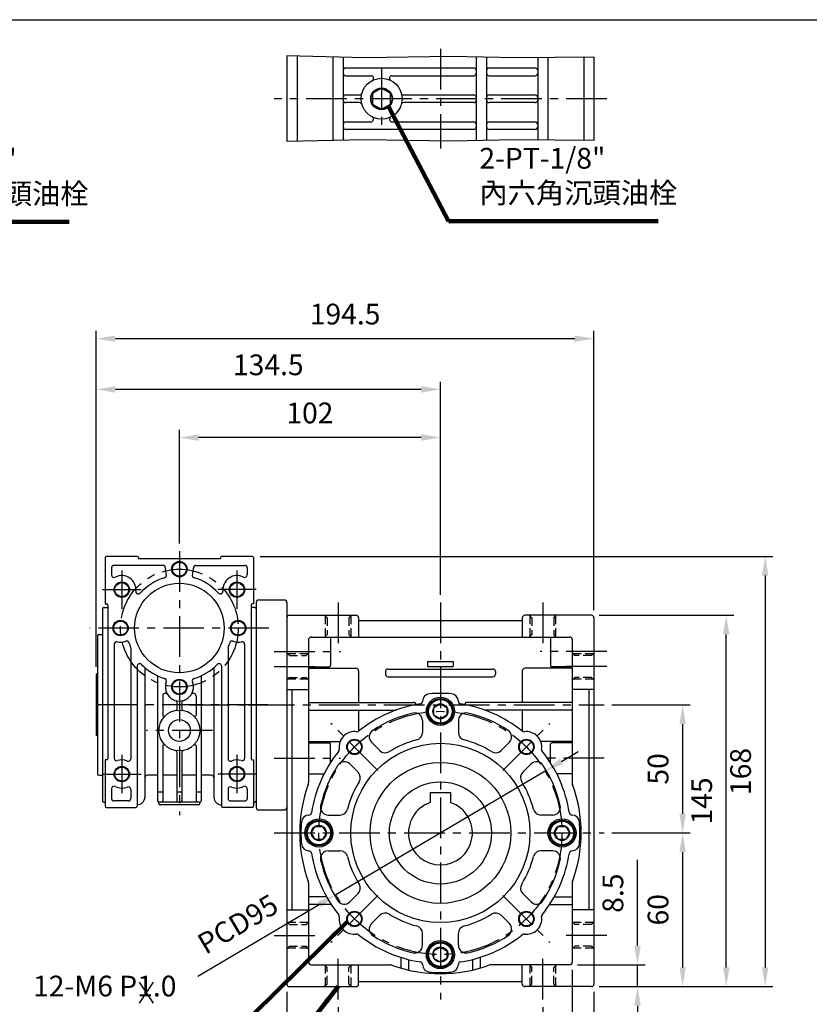
# Model space of a CAD drawing. Extents: x -1 to 804, y 0 to 585.
# Drawn here: x 214 to 523, y 193 to 577 of the extents above; entities that cross this region are included whole.
import ezdxf

# ---------------------------------------------------------------- set-up
doc = ezdxf.new("R2010")
doc.units = 0
doc.header["$LTSCALE"] = 0.5
doc.linetypes.add('CENTER', pattern=[50.8, 31.75, -6.35, 6.35, -6.35])
doc.linetypes.add('HIDDEN', pattern=[9.525, 6.35, -3.175])
doc.layers.get('Defpoints').update_dxf_attribs({"linetype": 'CONTINUOUS'})
for name, color, linetype in [('BORDER', 5, 'CONTINUOUS'), ('CENTER', 6, 'CENTER'), ('DIM', 3, 'CONTINUOUS'), ('HACHURE', 1, 'CONTINUOUS'), ('HATCH', 1, 'CONTINUOUS'), ('HIDDEN', 4, 'HIDDEN'), ('MAIN', 7, 'CONTINUOUS')]:
    doc.layers.add(name, color=color, linetype=linetype)
doc.styles.add('CHINA', font='romanc.shx', dxfattribs={"bigfont": 'china.shx'})
doc.dimstyles.new('CHINA', dxfattribs={"dimtxt": 2.7, "dimasz": 2.3, "dimexe": 1.5, "dimexo": 1.5, "dimgap": 1.5, "dimtad": 1, "dimdec": 4, "dimlfac": -1, "dimzin": 9, "dimdsep": 46, "dimtxsty": 'CHINA', "dimcen": 0, "dimclrd": 256, "dimclre": 256, "dimclrt": 256, "dimadec": 0, "dimazin": 0, "dimtfac": 1, "dimtdec": 3, "dimtofl": 0, "dimtmove": 0, "dimatfit": 3, "dimfxl": 0, "dimtolj": 1, "dimtzin": 9, "dimarcsym": 0})

# ---------------------------------------------------------------- blocks, each defined once
blk = doc.blocks.new('A$C33556F16')
at = {"layer": 'CENTER', "ltscale": 0.5}
blk.add_line((0, 41), (18, 41), dxfattribs=at)
at = {"layer": 'MAIN'}
for p, q in [((3, 81), (3, 1)), ((4, 82), (14, 82)), ((15, 81), (15, 1)), ((4, 0), (14, 0))]:
    blk.add_line(p, q, dxfattribs=at)
for centre, start, end in [((4, 81), 90, 180), ((14, 81), 0, 90), ((4, 1), 180, 270), ((14, 1), 270, 0)]:
    blk.add_arc(centre, 1, start, end, dxfattribs=at)
blk = doc.blocks.new('*D17')
at = {"layer": 'Defpoints', "color": 0}
for p in [(429.04, 208.43), (437.54, 199.93), (455.55, 199.93)]:
    blk.add_point(p, dxfattribs=at)
at = {"layer": 'DIM'}
for p, q in [((455.55, 215.93), (455.55, 249.4)), ((432.04, 208.43), (458.55, 208.43)), ((455.55, 199.93), (455.55, 208.43)), ((440.54, 199.93), (458.55, 199.93)), ((455.55, 192.43), (455.55, 184.93))]:
    blk.add_line(p, q, dxfattribs=at)
for points in [[(454.3, 215.93), (456.8, 215.93), (455.55, 208.43)], [(454.3, 192.43), (456.8, 192.43), (455.55, 199.93)]]:
    blk.add_solid(points, dxfattribs=at)
at = {"layer": 'DIM', "insert": (447, 236.41), "char_height": 8.1, "attachment_point": 5, "rotation": 90, "style": 'CHINA'}
blk.add_mtext('8.5', dxfattribs=at)
blk = doc.blocks.new('*D18')
at = {"layer": 'Defpoints', "color": 0}
for p in [(442.54, 259.93), (437.54, 199.93), (473.18, 199.93)]:
    blk.add_point(p, dxfattribs=at)
at = {"layer": 'DIM'}
for p, q in [((445.54, 259.93), (476.18, 259.93)), ((473.18, 252.43), (473.18, 207.43)), ((440.54, 199.93), (476.18, 199.93))]:
    blk.add_line(p, q, dxfattribs=at)
for points in [[(471.93, 252.43), (474.43, 252.43), (473.18, 259.93)], [(471.93, 207.43), (474.43, 207.43), (473.18, 199.93)]]:
    blk.add_solid(points, dxfattribs=at)
at = {"layer": 'DIM', "insert": (464.63, 229.93), "char_height": 8.1, "attachment_point": 5, "rotation": 90, "style": 'CHINA'}
blk.add_mtext('60', dxfattribs=at)
blk = doc.blocks.new('*D19')
at = {"layer": 'Defpoints', "color": 0}
for p in [(442.54, 309.93), (442.54, 259.93), (473.18, 259.93)]:
    blk.add_point(p, dxfattribs=at)
at = {"layer": 'DIM'}
for p, q in [((445.54, 309.93), (476.18, 309.93)), ((473.18, 302.43), (473.18, 267.43)), ((445.54, 259.93), (476.18, 259.93))]:
    blk.add_line(p, q, dxfattribs=at)
for points in [[(471.93, 302.43), (474.43, 302.43), (473.18, 309.93)], [(471.93, 267.43), (474.43, 267.43), (473.18, 259.93)]]:
    blk.add_solid(points, dxfattribs=at)
at = {"layer": 'DIM', "insert": (464.63, 284.93), "char_height": 8.1, "attachment_point": 5, "rotation": 90, "style": 'CHINA'}
blk.add_mtext('50', dxfattribs=at)
blk = doc.blocks.new('*D20')
at = {"layer": 'Defpoints', "color": 0}
for p in [(437.54, 344.93), (490.22, 344.93), (437.54, 199.93)]:
    blk.add_point(p, dxfattribs=at)
at = {"layer": 'DIM'}
for p, q in [((440.54, 344.93), (493.22, 344.93)), ((490.22, 207.43), (490.22, 337.43)), ((440.54, 199.93), (493.22, 199.93))]:
    blk.add_line(p, q, dxfattribs=at)
for points in [[(488.97, 337.43), (491.47, 337.43), (490.22, 344.93)], [(488.97, 207.43), (491.47, 207.43), (490.22, 199.93)]]:
    blk.add_solid(points, dxfattribs=at)
at = {"layer": 'DIM', "insert": (481.67, 272.43), "char_height": 8.1, "attachment_point": 5, "rotation": 90, "style": 'CHINA'}
blk.add_mtext('145', dxfattribs=at)
blk = doc.blocks.new('*D21')
at = {"layer": 'Defpoints', "color": 0}
for p in [(305.04, 367.93), (437.54, 199.93), (505.43, 199.93)]:
    blk.add_point(p, dxfattribs=at)
at = {"layer": 'DIM'}
for p, q in [((308.04, 367.93), (508.43, 367.93)), ((505.43, 360.43), (505.43, 207.43)), ((440.54, 199.93), (508.43, 199.93))]:
    blk.add_line(p, q, dxfattribs=at)
for points in [[(504.18, 360.43), (506.68, 360.43), (505.43, 367.93)], [(504.18, 207.43), (506.68, 207.43), (505.43, 199.93)]]:
    blk.add_solid(points, dxfattribs=at)
at = {"layer": 'DIM', "insert": (496.88, 283.93), "char_height": 8.1, "attachment_point": 5, "rotation": 90, "style": 'CHINA'}
blk.add_mtext('168', dxfattribs=at)
blk = doc.blocks.new('*D22')
at = {"layer": 'Defpoints', "color": 0}
for p in [(318.54, 200.93), (438.54, 200.93), (438.54, 154.31)]:
    blk.add_point(p, dxfattribs=at)
at = {"layer": 'DIM'}
for p, q in [((318.54, 197.93), (318.54, 151.31)), ((438.54, 197.93), (438.54, 151.31)), ((326.04, 154.31), (431.04, 154.31))]:
    blk.add_line(p, q, dxfattribs=at)
for points in [[(326.04, 155.56), (326.04, 153.06), (318.54, 154.31)], [(431.04, 155.56), (431.04, 153.06), (438.54, 154.31)]]:
    blk.add_solid(points, dxfattribs=at)
at = {"layer": 'DIM', "insert": (378.54, 162.86), "char_height": 8.1, "attachment_point": 5, "style": 'CHINA'}
blk.add_mtext('120', dxfattribs=at)
blk = doc.blocks.new('*D23')
at = {"layer": 'Defpoints', "color": 0}
for p in [(338.54, 194.93), (418.54, 194.93), (418.54, 172.96)]:
    blk.add_point(p, dxfattribs=at)
at = {"layer": 'DIM'}
for p, q in [((338.54, 191.93), (338.54, 169.96)), ((418.54, 191.93), (418.54, 169.96)), ((346.04, 172.96), (411.04, 172.96))]:
    blk.add_line(p, q, dxfattribs=at)
for points in [[(346.04, 174.21), (346.04, 171.71), (338.54, 172.96)], [(411.04, 174.21), (411.04, 171.71), (418.54, 172.96)]]:
    blk.add_solid(points, dxfattribs=at)
at = {"layer": 'DIM', "insert": (378.54, 181.51), "char_height": 8.1, "attachment_point": 5, "style": 'CHINA'}
blk.add_mtext('80', dxfattribs=at)
blk = doc.blocks.new('*D24')
at = {"layer": 'Defpoints', "color": 0}
for p in [(430.04, 209.43), (438.54, 200.93), (438.54, 163.55)]:
    blk.add_point(p, dxfattribs=at)
at = {"layer": 'DIM'}
for p, q in [((430.04, 206.43), (430.04, 160.55)), ((438.54, 197.93), (438.54, 160.55)), ((422.54, 163.55), (415.04, 163.55)), ((430.04, 163.55), (438.54, 163.55)), ((446.04, 163.55), (479.51, 163.55))]:
    blk.add_line(p, q, dxfattribs=at)
for points in [[(422.54, 164.8), (422.54, 162.3), (430.04, 163.55)], [(446.04, 164.8), (446.04, 162.3), (438.54, 163.55)]]:
    blk.add_solid(points, dxfattribs=at)
at = {"layer": 'DIM', "insert": (466.53, 172.1), "char_height": 8.1, "attachment_point": 5, "style": 'CHINA'}
blk.add_mtext('8.5', dxfattribs=at)
blk = doc.blocks.new('*D25')
at = {"layer": 'Defpoints', "color": 0}
for p in [(276.54, 414.33), (276.54, 369.93), (378.54, 349.93)]:
    blk.add_point(p, dxfattribs=at)
at = {"layer": 'DIM'}
for p, q in [((276.54, 372.93), (276.54, 417.33)), ((378.54, 352.93), (378.54, 417.33)), ((371.04, 414.33), (284.04, 414.33))]:
    blk.add_line(p, q, dxfattribs=at)
for points in [[(284.04, 415.58), (284.04, 413.08), (276.54, 414.33)], [(371.04, 415.58), (371.04, 413.08), (378.54, 414.33)]]:
    blk.add_solid(points, dxfattribs=at)
at = {"layer": 'DIM', "insert": (327.54, 422.88), "char_height": 8.1, "attachment_point": 5, "style": 'CHINA'}
blk.add_mtext('102', dxfattribs=at)
blk = doc.blocks.new('*D26')
at = {"layer": 'Defpoints', "color": 0}
for p in [(244.04, 452.94), (438.54, 343.93), (244.04, 321.8)]:
    blk.add_point(p, dxfattribs=at)
at = {"layer": 'DIM'}
for p, q in [((244.04, 324.8), (244.04, 455.94)), ((438.54, 346.93), (438.54, 455.94)), ((431.04, 452.94), (251.54, 452.94))]:
    blk.add_line(p, q, dxfattribs=at)
for points in [[(251.54, 454.19), (251.54, 451.69), (244.04, 452.94)], [(431.04, 454.19), (431.04, 451.69), (438.54, 452.94)]]:
    blk.add_solid(points, dxfattribs=at)
at = {"layer": 'DIM', "insert": (341.29, 461.49), "char_height": 8.1, "attachment_point": 5, "style": 'CHINA'}
blk.add_mtext('194.5', dxfattribs=at)
blk = doc.blocks.new('*D27')
at = {"layer": 'Defpoints', "color": 0}
for p in [(244.04, 433.12), (378.54, 349.93), (244.04, 321.8)]:
    blk.add_point(p, dxfattribs=at)
at = {"layer": 'DIM'}
for p, q in [((244.04, 324.8), (244.04, 436.12)), ((378.54, 352.93), (378.54, 436.12)), ((371.04, 433.12), (251.54, 433.12))]:
    blk.add_line(p, q, dxfattribs=at)
for points in [[(251.54, 434.37), (251.54, 431.87), (244.04, 433.12)], [(371.04, 434.37), (371.04, 431.87), (378.54, 433.12)]]:
    blk.add_solid(points, dxfattribs=at)
at = {"layer": 'DIM', "insert": (311.29, 441.67), "char_height": 8.1, "attachment_point": 5, "style": 'CHINA'}
blk.add_mtext('134.5', dxfattribs=at)
blk = doc.blocks.new('*D42')
at = {"layer": 'Defpoints', "color": 0}
for p in [(419.45, 284.06), (337.63, 235.79)]:
    blk.add_point(p, dxfattribs=at)
at = {"layer": 'DIM'}
for p, q in [((425.91, 287.87), (432.37, 291.69)), ((419.45, 284.06), (337.63, 235.79)), ((283.74, 204), (331.17, 231.98))]:
    blk.add_line(p, q, dxfattribs=at)
for points in [[(425.28, 288.95), (426.55, 286.8), (419.45, 284.06)], [(330.54, 233.06), (331.81, 230.9), (337.63, 235.79)]]:
    blk.add_solid(points, dxfattribs=at)
at = {"layer": 'DIM', "insert": (299.88, 223.45), "char_height": 8.1, "attachment_point": 5, "rotation": 30.5386, "style": 'CHINA'}
blk.add_mtext('PCD95', dxfattribs=at)

msp = doc.modelspace()

# ---------------------------------------------------------------- linework, layer by layer
at = {"layer": 'BORDER'}
msp.add_line((3, 577.5), (780, 577.5), dxfattribs=at)
at = {"layer": 'CENTER'}
for p, q in [((378.5413, 566.0626), (378.5413, 527.1716)), ((355.5413, 558.6171), (355.5413, 533.6171)), ((443.5413, 546.6171), (313.5413, 546.6171)), ((276.5413, 369.9279), (276.5413, 266.9279)), ((254.0413, 362.4279), (254.0413, 347.4279)), ((299.0413, 362.4279), (299.0413, 347.4279)), ((246.5413, 354.9279), (261.5413, 354.9279)), ((306.5413, 354.9279), (291.5413, 354.9279)), ((338.5413, 349.9279), (338.5413, 330.9279)), ((378.5413, 349.9279), (378.5413, 194.9279)), ((418.5413, 349.9279), (418.5413, 330.9279)), ((311.5413, 339.9279), (241.5413, 339.9279)), ((313.5413, 330.7875), (339.5413, 330.7875)), ((443.5413, 330.7875), (417.5413, 330.7875)), ((313.5413, 324.9279), (332.0413, 324.9279)), ((443.5413, 324.9279), (425.0413, 324.9279)), ((311.0413, 309.9279), (242.0413, 309.9279)), ((280.2792, 309.9279), (442.5413, 309.9279)), ((289.5413, 299.9279), (263.5413, 299.9279)), ((354.1461, 284.3231), (335.7613, 302.7078)), ((402.9365, 284.3231), (421.3212, 302.7078)), ((254.0413, 290.4279), (254.0413, 275.4279)), ((299.0413, 290.4279), (299.0413, 275.4279)), ((313.5413, 289.0682), (339.5413, 289.0682)), ((442.5413, 289.0682), (417.5413, 289.0682)), ((246.5413, 282.9279), (261.5413, 282.9279)), ((306.5413, 282.9279), (291.5413, 282.9279)), ((313.5413, 259.9279), (442.5413, 259.9279)), ((354.1461, 235.5327), (335.7613, 217.1479)), ((402.9365, 235.5327), (421.3212, 217.1479)), ((313.5413, 219.9279), (332.0413, 219.9279)), ((443.5413, 219.9279), (425.0413, 219.9279)), ((338.5413, 194.9279), (338.5413, 213.9279)), ((418.5413, 194.9279), (418.5413, 213.9279))]:
    msp.add_line(p, q, dxfattribs=at)
for centre, radius in [((276.5413, 339.9279), 23), ((378.5413, 259.9279), 47.5)]:
    msp.add_circle(centre, radius, dxfattribs=at)
at = {"layer": 'DIM'}
for p, q in [((266.319, 201.6197), (260.8452, 193.5198)), ((260.8452, 201.6197), (266.319, 193.5198))]:
    msp.add_line(p, q, dxfattribs=at)
at = {"layer": 'HACHURE'}
for centre, radius in [((355.5413, 546.6171), 4.1), ((276.5413, 362.9279), 3), ((254.0413, 354.9279), 3), ((299.0413, 354.9279), 3), ((253.5413, 339.9279), 3), ((299.5413, 339.9279), 3), ((276.5413, 316.9279), 3), ((344.9537, 293.5154), 3), ((412.1288, 293.5154), 3), ((254.0413, 282.9279), 3), ((299.0413, 282.9279), 3), ((344.9537, 226.3403), 3), ((412.1288, 226.3403), 3)]:
    msp.add_circle(centre, radius, dxfattribs=at)
at = {"layer": 'HATCH'}
for points in [[(438.5413, 562.8457), (407.8467, 562.6371), (382.6337, 563.1215), (349.1781, 562.6371), (318.5413, 563.3591)], [(438.5413, 530.3885), (407.8467, 530.5971), (382.6337, 530.1126), (349.1781, 530.5971), (318.5413, 529.8751)]]:
    msp.add_lwpolyline(points, dxfattribs=at)
for centre, radius in [((378.5413, 307.4279), 4.6), ((378.5413, 307.4279), 2.95), ((331.0413, 259.9279), 4.6), ((331.0413, 259.9279), 2.95), ((426.0413, 259.9279), 4.6), ((426.0413, 259.9279), 2.95), ((378.5413, 212.4279), 4.6), ((378.5413, 212.4279), 2.95)]:
    msp.add_circle(centre, radius, dxfattribs=at)
at = {"layer": 'HIDDEN'}
for p, q in [((334.2913, 343.9279), (333.2913, 344.9279)), ((333.5413, 344.6779), (333.5413, 336.6779)), ((334.2913, 343.9279), (334.2913, 337.4279)), ((342.7913, 343.9279), (343.7913, 344.9279)), ((342.7913, 343.9279), (342.7913, 337.4279)), ((343.5413, 344.6779), (343.5413, 336.6779)), ((414.2913, 343.9279), (413.2913, 344.9279)), ((413.5413, 344.6779), (413.5413, 336.6779)), ((414.2913, 343.9279), (414.2913, 337.4279)), ((422.7913, 343.9279), (423.7913, 344.9279)), ((422.7913, 343.9279), (422.7913, 337.4279)), ((423.5413, 344.6779), (423.5413, 336.6779)), ((333.2913, 336.4279), (334.2913, 337.4279)), ((343.7913, 336.4279), (342.7913, 337.4279)), ((413.2913, 336.4279), (414.2913, 337.4279)), ((423.7913, 336.4279), (422.7913, 337.4279)), ((319.5413, 329.1779), (318.5413, 330.1779)), ((326.7913, 329.9279), (318.7913, 329.9279)), ((319.5413, 329.1779), (326.0413, 329.1779)), ((327.0413, 330.1779), (326.0413, 329.1779)), ((430.0413, 330.1779), (431.0413, 329.1779)), ((438.2913, 329.9279), (430.2913, 329.9279)), ((437.5413, 329.1779), (431.0413, 329.1779)), ((437.5413, 329.1779), (438.5413, 330.1779)), ((319.5413, 320.6779), (318.5413, 319.6779)), ((326.7913, 319.9279), (318.7913, 319.9279)), ((319.5413, 320.6779), (326.0413, 320.6779)), ((327.0413, 319.6779), (326.0413, 320.6779)), ((430.0413, 319.6779), (431.0413, 320.6779)), ((438.2913, 319.9279), (430.2913, 319.9279)), ((437.5413, 320.6779), (431.0413, 320.6779)), ((437.5413, 320.6779), (438.5413, 319.6779)), ((319.5413, 224.1779), (318.5413, 225.1779)), ((326.7913, 224.9279), (318.7913, 224.9279)), ((319.5413, 224.1779), (326.0413, 224.1779)), ((327.0413, 225.1779), (326.0413, 224.1779)), ((430.0413, 225.1779), (431.0413, 224.1779)), ((438.2913, 224.9279), (430.2913, 224.9279)), ((437.5413, 224.1779), (431.0413, 224.1779)), ((437.5413, 224.1779), (438.5413, 225.1779)), ((319.5413, 215.6779), (318.5413, 214.6779)), ((319.5413, 215.6779), (326.0413, 215.6779)), ((327.0413, 214.6779), (326.0413, 215.6779)), ((430.0413, 214.6779), (431.0413, 215.6779)), ((437.5413, 215.6779), (431.0413, 215.6779)), ((437.5413, 215.6779), (438.5413, 214.6779)), ((326.7913, 214.9279), (318.7913, 214.9279)), ((438.2913, 214.9279), (430.2913, 214.9279)), ((333.2913, 208.4279), (334.2913, 207.4279)), ((333.5413, 208.1779), (333.5413, 200.1779)), ((343.7913, 208.4279), (342.7913, 207.4279)), ((343.5413, 208.1779), (343.5413, 200.1779)), ((413.2913, 208.4279), (414.2913, 207.4279)), ((413.5413, 208.1779), (413.5413, 200.1779)), ((423.7913, 208.4279), (422.7913, 207.4279)), ((423.5413, 208.1779), (423.5413, 200.1779)), ((334.2913, 200.9279), (334.2913, 207.4279)), ((342.7913, 200.9279), (342.7913, 207.4279)), ((414.2913, 200.9279), (414.2913, 207.4279)), ((422.7913, 200.9279), (422.7913, 207.4279)), ((334.2913, 200.9279), (333.2913, 199.9279)), ((342.7913, 200.9279), (343.7913, 199.9279)), ((414.2913, 200.9279), (413.2913, 199.9279)), ((422.7913, 200.9279), (423.7913, 199.9279))]:
    msp.add_line(p, q, dxfattribs=at)
at = {"layer": 'MAIN'}
for p, q in [((318.5413, 563.3591), (318.5413, 529.8751)), ((322.5413, 563.2648), (322.5413, 529.9694)), ((336.5413, 562.9349), (336.5413, 530.2993)), ((340.5413, 562.8406), (340.5413, 530.3936)), ((392.5413, 562.9312), (392.5413, 530.303)), ((396.5413, 562.8543), (396.5413, 530.3799)), ((416.5413, 562.6962), (416.5413, 530.538)), ((420.5413, 562.7233), (420.5413, 530.5108)), ((434.5413, 562.8185), (434.5413, 530.4157)), ((438.5413, 562.8457), (438.5413, 530.3885)), ((391.5413, 558.6171), (341.5413, 558.6171)), ((415.5413, 558.6171), (397.5413, 558.6171)), ((341.5413, 555.6171), (351.4182, 555.6171)), ((359.6644, 555.6171), (391.5413, 555.6171)), ((397.5413, 555.6171), (415.5413, 555.6171)), ((341.5413, 548.1171), (346.8955, 548.1171)), ((364.1871, 548.1171), (391.5413, 548.1171)), ((397.5413, 548.1171), (415.5413, 548.1171)), ((346.8955, 545.1171), (341.5413, 545.1171)), ((391.5413, 545.1171), (364.1871, 545.1171)), ((415.5413, 545.1171), (397.5413, 545.1171)), ((341.5413, 537.6171), (351.4182, 537.6171)), ((391.5413, 534.6171), (341.5413, 534.6171)), ((359.6644, 537.6171), (391.5413, 537.6171)), ((397.5413, 537.6171), (415.5413, 537.6171)), ((415.5413, 534.6171), (397.5413, 534.6171)), ((247.5413, 367.4279), (247.5413, 349.4279)), ((260.0413, 367.9279), (248.0413, 367.9279)), ((260.5413, 367.4279), (260.5413, 366.9279)), ((292.5413, 366.9279), (260.5413, 366.9279)), ((292.5413, 367.4279), (292.5413, 366.9279)), ((305.0413, 367.9279), (293.0413, 367.9279)), ((305.5413, 367.4279), (305.5413, 349.4279)), ((250.0413, 363.4279), (250.0413, 360.6942)), ((270.0605, 364.4279), (251.0413, 364.4279)), ((283.022, 364.4279), (302.0413, 364.4279)), ((303.0413, 363.4279), (303.0413, 360.6942)), ((246.5413, 347.4279), (246.5413, 272.4279)), ((247.0413, 347.9279), (248.5413, 347.9279)), ((247.5413, 349.4279), (248.0413, 349.4279)), ((248.5413, 348.9279), (248.5413, 288.9279)), ((304.5413, 348.9279), (304.5413, 288.9279)), ((306.0413, 347.9279), (304.5413, 347.9279)), ((305.5413, 349.4279), (305.0413, 349.4279)), ((306.5413, 347.4279), (306.5413, 272.4279)), ((318.5413, 343.9279), (318.5413, 200.9279)), ((319.5413, 344.9279), (345.5413, 344.9279)), ((346.5413, 343.9279), (346.5413, 336.4279)), ((346.5413, 343.9279), (346.5413, 342.9279)), ((346.5413, 342.9279), (410.5413, 342.9279)), ((410.5413, 343.9279), (410.5413, 336.4279)), ((410.5413, 343.9279), (410.5413, 342.9279)), ((437.5413, 344.9279), (411.5413, 344.9279)), ((244.5413, 336.9279), (244.5413, 282.9279)), ((245.0413, 337.4279), (246.5413, 337.4279)), ((327.0413, 335.4279), (327.0413, 279.5938)), ((328.0413, 336.4279), (429.0413, 336.4279)), ((335.5413, 336.2875), (335.5413, 325.2875)), ((421.5413, 336.2875), (421.5413, 325.2875)), ((430.0413, 335.4279), (430.0413, 279.5938)), ((251.0413, 333.6033), (251.0413, 289.1125)), ((257.5413, 332.038), (257.5413, 288.9279)), ((295.5413, 332.038), (295.5413, 288.9279)), ((302.0413, 333.6033), (302.0413, 289.1125)), ((373.5413, 326.9279), (373.5413, 324.9279)), ((373.5413, 326.9279), (383.5413, 326.9279)), ((383.5413, 326.9279), (383.5413, 324.9279)), ((260.0413, 325.0282), (260.0413, 270.4279)), ((263.0413, 324.5006), (263.0413, 273.9279)), ((290.0413, 324.5006), (290.0413, 273.8792)), ((293.0413, 325.0282), (293.0413, 270.4279)), ((327.0413, 324.7875), (335.0413, 324.7875)), ((327.0413, 324.2107), (345.5413, 324.2107)), ((346.5413, 323.2107), (346.5413, 310.9279)), ((358.0413, 323.9279), (399.0413, 323.9279)), ((373.5413, 324.9279), (383.5413, 324.9279)), ((410.5413, 323.2107), (410.5413, 310.9279)), ((430.0413, 324.2107), (411.5413, 324.2107)), ((430.0413, 324.7875), (422.0413, 324.7875)), ((244.5413, 322.1544), (244.0413, 321.8043)), ((244.0413, 321.8043), (244.0413, 298.0514)), ((268.0413, 320.9542), (268.0413, 272.4279)), ((285.0413, 320.9542), (285.0413, 272.4279)), ((357.0413, 322.9279), (357.0413, 321.9279)), ((358.0413, 320.9279), (399.0413, 320.9279)), ((400.0413, 322.9279), (400.0413, 321.9279)), ((318.5413, 315.9279), (327.0413, 315.9279)), ((320.5413, 315.9279), (320.5413, 229.9279)), ((438.5413, 315.9279), (430.0413, 315.9279)), ((436.5413, 315.9279), (436.5413, 229.9279)), ((270.0413, 313.4638), (270.0413, 305.9487)), ((283.0413, 313.4638), (283.0413, 305.9487)), ((275.5413, 311.1184), (275.5413, 308.2945)), ((277.5413, 311.1184), (277.5413, 308.2945)), ((327.0413, 310.9279), (368.0413, 310.9279)), ((327.0413, 307.9279), (361.3076, 307.9279)), ((346.5413, 307.9279), (346.5413, 299.6404)), ((430.0413, 310.9279), (389.0413, 310.9279)), ((430.0413, 307.9279), (395.775, 307.9279)), ((410.5413, 307.9279), (410.5413, 299.6404)), ((371.5413, 303.8027), (371.5413, 299.1739)), ((385.5413, 303.8027), (385.5413, 299.1739)), ((244.5413, 297.7013), (244.0413, 298.0514)), ((270.0413, 293.9071), (270.0413, 272.4279)), ((283.0413, 293.9071), (283.0413, 272.4279)), ((327.0413, 295.645), (339.3443, 295.645)), ((327.0413, 295.0682), (335.0413, 295.0682)), ((335.5413, 287.3505), (335.5413, 294.5682)), ((354.8621, 292.0923), (351.607, 295.3474)), ((402.2204, 292.0923), (405.4755, 295.3474)), ((430.0413, 295.645), (417.7382, 295.645)), ((421.5413, 287.3505), (421.5413, 294.5682)), ((430.0413, 295.0682), (422.0413, 295.0682)), ((247.5413, 288.4279), (247.5413, 270.4279)), ((248.0413, 288.4279), (247.5413, 288.4279)), ((275.5413, 291.5613), (275.5413, 272.4279)), ((277.5413, 291.5613), (277.5413, 272.4279)), ((305.0413, 288.4279), (305.5413, 288.4279)), ((305.5413, 288.4279), (305.5413, 270.4279)), ((346.3769, 283.607), (343.1217, 286.8621)), ((410.7057, 283.607), (413.9608, 286.8621)), ((245.0413, 282.4279), (246.5413, 282.4279)), ((268.0413, 282.4279), (264.0413, 282.4279)), ((275.5413, 282.4279), (270.0413, 282.4279)), ((283.0413, 282.4279), (277.5413, 282.4279)), ((289.0413, 282.4279), (285.0413, 282.4279)), ((327.0413, 283.0682), (333.0932, 283.0682)), ((430.0413, 283.0682), (423.9893, 283.0682)), ((250.0413, 277.1616), (250.0413, 273.4279)), ((257.5413, 276.9279), (257.5413, 273.4279)), ((295.5413, 276.9279), (295.5413, 273.4279)), ((303.0413, 277.1616), (303.0413, 273.4279)), ((268.0413, 275.9279), (270.0413, 275.9279)), ((275.5413, 275.9279), (277.5413, 275.9279)), ((283.0413, 275.9279), (285.0413, 275.9279)), ((374.5413, 275.7279), (382.5413, 275.7279)), ((374.5413, 275.7279), (374.5413, 271.7706)), ((382.5413, 275.7279), (382.5413, 271.7706)), ((247.0413, 271.9279), (247.5413, 271.9279)), ((248.0413, 269.9279), (259.5413, 269.9279)), ((256.5413, 272.4279), (251.0413, 272.4279)), ((284.5413, 271.9279), (268.5413, 271.9279)), ((268.5413, 271.4279), (268.5413, 271.9279)), ((284.0413, 270.9279), (269.0413, 270.9279)), ((284.5413, 271.4279), (284.5413, 271.9279)), ((305.0413, 269.9279), (293.5413, 269.9279)), ((296.5413, 272.4279), (302.0413, 272.4279)), ((306.0413, 271.9279), (305.5413, 271.9279)), ((334.6664, 266.9279), (339.2952, 266.9279)), ((422.4161, 266.9279), (417.7873, 266.9279)), ((334.6664, 252.9279), (339.2952, 252.9279)), ((422.4161, 252.9279), (417.7873, 252.9279)), ((327.0413, 240.2619), (327.0413, 209.4279)), ((430.0413, 240.2619), (430.0413, 209.4279)), ((334.089, 234.9279), (327.0413, 234.9279)), ((346.3769, 236.2487), (343.1217, 232.9936)), ((410.7057, 236.2487), (413.9608, 232.9936)), ((422.9935, 234.9279), (430.0413, 234.9279)), ((335.915, 231.9279), (327.0413, 231.9279)), ((421.1676, 231.9279), (430.0413, 231.9279)), ((318.5413, 229.9279), (327.0413, 229.9279)), ((354.8621, 227.7635), (351.607, 224.5083)), ((402.2204, 227.7635), (405.4755, 224.5083)), ((438.5413, 229.9279), (430.0413, 229.9279)), ((371.5413, 216.053), (371.5413, 220.6819)), ((385.5413, 216.053), (385.5413, 220.6819)), ((328.0413, 208.4279), (358.8753, 208.4279)), ((346.5413, 200.9279), (346.5413, 208.4279)), ((363.0413, 211.3403), (363.0413, 207.1571)), ((366.0413, 210.4835), (366.0413, 206.3672)), ((391.0413, 210.4835), (391.0413, 206.3672)), ((394.0413, 211.3403), (394.0413, 207.1571)), ((429.0413, 208.4279), (398.2072, 208.4279)), ((410.5413, 200.9279), (410.5413, 208.4279)), ((346.5413, 201.9279), (410.5413, 201.9279)), ((319.5413, 199.9279), (345.5413, 199.9279)), ((437.5413, 199.9279), (411.5413, 199.9279))]:
    msp.add_line(p, q, dxfattribs=at)
for points in [[(355.5413, 550.7171), (351.9906, 548.6671), (351.9906, 544.5671), (355.5413, 542.5171), (359.092, 544.5671), (359.092, 548.6671)], [(378.5413, 304.4779), (375.9865, 305.9529), (375.9865, 308.9029), (378.5413, 310.3779), (381.096, 308.9029), (381.096, 305.9529)], [(333.9913, 259.9279), (332.5163, 257.3731), (329.5663, 257.3731), (328.0913, 259.9279), (329.5663, 262.4826), (332.5163, 262.4826)], [(423.0913, 259.9279), (424.5663, 262.4826), (427.5163, 262.4826), (428.9913, 259.9279), (427.5163, 257.3731), (424.5663, 257.3731)], [(378.5413, 215.3779), (381.096, 213.9029), (381.096, 210.9529), (378.5413, 209.4779), (375.9865, 210.9529), (375.9865, 213.9029)]]:
    msp.add_lwpolyline(points, close=True, dxfattribs=at)
msp.add_lwpolyline([(438.5413, 343.9279), (438.5413, 200.9279)], dxfattribs=at)
for centre, radius in [((355.5413, 546.6171), 8), ((355.5413, 546.6171), 4.25), ((276.5413, 362.9279), 2.75), ((254.0413, 354.9279), 2.75), ((299.0413, 354.9279), 2.75), ((276.5413, 339.9279), 17.5), ((253.5413, 339.9279), 2.75), ((299.5413, 339.9279), 2.75), ((276.5413, 316.9279), 2.75), ((378.5413, 307.4279), 5.5), ((378.5413, 307.4279), 5), ((276.5413, 299.9279), 8), ((276.5413, 299.9279), 4.25), ((344.9537, 293.5154), 2.75), ((412.1288, 293.5154), 2.75), ((378.5413, 259.9279), 35), ((254.0413, 282.9279), 2.75), ((299.0413, 282.9279), 2.75), ((378.5413, 259.9279), 27.5), ((378.5413, 259.9279), 19.95), ((331.0413, 259.9279), 5.5), ((426.0413, 259.9279), 5.5), ((331.0413, 259.9279), 5), ((426.0413, 259.9279), 5), ((344.9537, 226.3403), 2.75), ((412.1288, 226.3403), 2.75), ((378.5413, 212.4279), 5.5), ((378.5413, 212.4279), 5)]:
    msp.add_circle(centre, radius, dxfattribs=at)
for centre, radius, start, end in [((341.5413, 557.6171), 1, 90, 180), ((391.5413, 557.6171), 1, 0, 90), ((397.5413, 557.6171), 1, 90, 180), ((415.5413, 557.6171), 1, 0, 90), ((341.5413, 556.6171), 1, 180, 270), ((351.4182, 554.6171), 1, 297.266044, 90), ((359.6644, 554.6171), 1, 90, 242.733956), ((391.5413, 556.6171), 1, 270, 0), ((397.5413, 556.6171), 1, 180, 270), ((415.5413, 556.6171), 1, 270, 0), ((341.5413, 547.1171), 1, 90, 180), ((341.5413, 546.1171), 1, 180, 270), ((346.8955, 549.1171), 1, 270, 343.87238), ((364.1871, 549.1171), 1, 196.12762, 270), ((391.5413, 547.1171), 1, 0, 90), ((391.5413, 546.1171), 1, 270, 0), ((397.5413, 547.1171), 1, 90, 180), ((397.5413, 546.1171), 1, 180, 270), ((415.5413, 547.1171), 1, 0, 90), ((415.5413, 546.1171), 1, 270, 0), ((346.8955, 544.1171), 1, 16.12762, 90), ((364.1871, 544.1171), 1, 90, 163.87238), ((351.4182, 538.6171), 1, 270, 62.733956), ((359.6644, 538.6171), 1, 117.266044, 270), ((341.5413, 536.6171), 1, 90, 180), ((341.5413, 535.6171), 1, 180, 270), ((391.5413, 536.6171), 1, 0, 90), ((391.5413, 535.6171), 1, 270, 0), ((397.5413, 536.6171), 1, 90, 180), ((397.5413, 535.6171), 1, 180, 270), ((415.5413, 536.6171), 1, 0, 90), ((415.5413, 535.6171), 1, 270, 0), ((248.0413, 367.4279), 0.5, 90, 180), ((260.0413, 367.4279), 0.5, 0, 90), ((293.0413, 367.4279), 0.5, 90, 180), ((305.0413, 367.4279), 0.5, 0, 90), ((251.0413, 363.4279), 1, 90, 180), ((270.0605, 363.4279), 1, 355.588274, 90), ((276.5413, 362.9279), 5.5, 175.588274, 201.379799), ((276.5413, 362.9279), 5.5, 338.620201, 4.411726), ((283.022, 363.4279), 1, 90, 184.411726), ((302.0413, 363.4279), 1, 0, 90), ((251.0413, 360.6942), 1, 180, 297.486426), ((254.0413, 354.9279), 5.5, 354.010767, 117.486426), ((276.5413, 339.9279), 20.5, 106.350996, 138.23098), ((270.4886, 360.5583), 1, 286.350996, 21.379799), ((282.594, 360.5583), 1, 158.620201, 253.649004), ((276.5413, 339.9279), 20.5, 41.76902, 73.649004), ((299.0413, 354.9279), 5.5, 62.513574, 185.989233), ((302.0413, 360.6942), 1, 242.513574, 0), ((260.5058, 354.2496), 1, 174.010767, 318.23098), ((292.5767, 354.2496), 1, 221.76902, 5.989233), ((247.0413, 347.4279), 0.5, 90, 180), ((248.0413, 348.9279), 0.5, 0, 90), ((305.0413, 348.9279), 0.5, 90, 180), ((306.0413, 347.4279), 0.5, 0, 90), ((319.5413, 343.9279), 1, 90, 180), ((345.5413, 343.9279), 1, 0, 90), ((411.5413, 343.9279), 1, 90, 180), ((437.5413, 343.9279), 1, 0, 90), ((245.0413, 336.9279), 0.5, 90, 180), ((252.0413, 333.6033), 1, 76.657636, 180), ((253.5413, 339.9279), 5.5, 256.657636, 291.379799), ((255.9108, 333.8752), 1, 16.350996, 111.379799), ((297.1717, 333.8752), 1, 68.620201, 163.649004), ((299.5413, 339.9279), 5.5, 248.620201, 283.342364), ((301.0413, 333.6033), 1, 0, 103.342364), ((328.0413, 335.4279), 1, 90, 180), ((335.0413, 336.2875), 0.5, 0, 16.301982), ((422.0413, 336.2875), 0.5, 163.698018, 180), ((429.0413, 335.4279), 1, 0, 90), ((276.5413, 339.9279), 20.5, 196.350996, 201.528904), ((256.5413, 332.038), 1, 0, 21.528904), ((296.5413, 332.038), 1, 158.471096, 180), ((276.5413, 339.9279), 20.5, 338.471096, 343.649004), ((261.0413, 325.0282), 1, 43.868664, 180), ((276.5413, 339.9279), 20.5, 223.868664, 253.649004), ((276.5413, 339.9279), 20.5, 286.350996, 316.131336), ((292.0413, 325.0282), 1, 0, 136.131336), ((335.0413, 325.2875), 0.5, 270, 0), ((345.5413, 323.2107), 1, 0, 90), ((358.0413, 322.9279), 1, 90, 180), ((399.0413, 322.9279), 1, 0, 90), ((411.5413, 323.2107), 1, 90, 180), ((422.0413, 325.2875), 0.5, 180, 270), ((267.5413, 320.9542), 0.5, 360, 64.623066), ((270.4886, 319.2974), 1, 338.620201, 73.649004), ((282.594, 319.2974), 1, 106.350996, 201.379799), ((285.5413, 320.9542), 0.5, 115.376934, 180), ((358.0413, 321.9279), 1, 180, 270), ((399.0413, 321.9279), 1, 270, 0), ((276.5413, 316.9279), 5.5, 158.620201, 21.379799), ((271.0413, 313.4638), 1, 32.204228, 180), ((275.0413, 311.1184), 0.5, 0, 75.522488), ((278.0413, 311.1184), 0.5, 104.477512, 180), ((282.0413, 313.4638), 1, 0, 147.795772), ((374.5413, 311.2723), 3, 94.454644, 179.476724), ((378.5413, 259.9279), 54.5, 85.545356, 94.454644), ((382.5413, 311.2723), 3, 0.523276, 85.545356), ((275.0413, 308.2945), 0.5, 280.164249, 0), ((278.0413, 308.2945), 0.5, 180, 259.835751), ((378.5413, 259.9279), 51, 98.849697, 128.815509), ((368.0413, 309.9279), 1, 6.102643, 90), ((370.5414, 311.3088), 1, 278.849697, 359.476724), ((386.5411, 311.3088), 1, 180.523276, 261.150303), ((378.5413, 259.9279), 51, 51.184491, 81.150303), ((389.0413, 309.9279), 1, 90, 173.897357), ((270.5413, 305.9487), 0.5, 180, 314.900872), ((282.5413, 305.9487), 0.5, 225.099128, 0), ((378.5413, 259.9279), 48, 102.839588, 123.463041), ((368.5413, 303.8027), 3, 0, 102.839588), ((388.5413, 303.8027), 3, 77.160412, 180), ((378.5413, 259.9279), 48, 56.536959, 77.160412), ((353.7283, 297.4687), 3, 123.463041, 225), ((403.3542, 297.4687), 3, 315, 56.536959), ((344.9537, 293.5154), 6, 81.842978, 188.157022), ((345.9469, 300.4446), 1, 261.842978, 308.815509), ((378.5413, 259.9279), 37.5, 104.294949, 122.160412), ((368.5413, 299.1739), 3, 284.294949, 0), ((388.5413, 299.1739), 3, 180, 255.705051), ((378.5413, 259.9279), 37.5, 57.839588, 75.705051), ((411.1356, 300.4446), 1, 231.184491, 278.157022), ((412.1288, 293.5154), 6, 351.842978, 98.157022), ((270.5413, 293.9071), 0.5, 45.099128, 180), ((282.5413, 293.9071), 0.5, 0, 134.900872), ((335.0413, 294.5682), 0.5, 0, 90), ((338.0245, 292.5222), 1, 321.184491, 8.157022), ((419.058, 292.5222), 1, 171.842978, 218.815509), ((422.0413, 294.5682), 0.5, 90, 180), ((248.0413, 288.9279), 0.5, 270, 0), ((252.0413, 289.1125), 1, 180, 287.920213), ((254.0413, 282.9279), 5.5, 67.380135, 107.920213), ((256.5413, 288.9279), 1, 247.380135, 0), ((275.0413, 291.5613), 0.5, 0, 79.835751), ((278.0413, 291.5613), 0.5, 100.164249, 180), ((296.5413, 288.9279), 1, 180, 292.619865), ((299.0413, 282.9279), 5.5, 72.079787, 112.619865), ((301.0413, 289.1125), 1, 252.079787, 0), ((305.0413, 288.9279), 0.5, 180, 270), ((378.5413, 259.9279), 51, 141.184491, 171.150303), ((356.9835, 294.2136), 3, 225, 302.160412), ((400.0991, 294.2136), 3, 237.839588, 315), ((378.5413, 259.9279), 51, 8.849697, 38.815509), ((378.5413, 259.9279), 48, 146.536959, 167.160412), ((341.0004, 284.7408), 3, 45, 146.536959), ((416.0821, 284.7408), 3, 33.463041, 135), ((378.5413, 259.9279), 48, 12.839588, 33.463041), ((245.0413, 282.9279), 0.5, 180, 270), ((264.0413, 281.4279), 1, 90, 180), ((289.0413, 281.4279), 1, 0, 90), ((344.2555, 281.4857), 3, 327.839588, 45), ((412.827, 281.4857), 3, 135, 212.160412), ((251.0413, 277.1616), 1, 62.513574, 180), ((254.0413, 282.9279), 5.5, 242.513574, 292.619865), ((256.5413, 276.9279), 1, 0, 112.619865), ((296.5413, 276.9279), 1, 67.380135, 180), ((299.0413, 282.9279), 5.5, 247.380135, 297.486426), ((302.0413, 277.1616), 1, 0, 117.486426), ((378.5413, 259.9279), 55, 159.817176, 200.182824), ((325.0413, 279.5938), 2, 339.817176, 0), ((378.5413, 259.9279), 37.5, 147.839588, 165.705051), ((378.5413, 259.9279), 37.5, 14.294949, 32.160412), ((432.0413, 279.5938), 2, 180, 200.182824), ((378.5413, 259.9279), 55, 339.817176, 20.182824), ((251.0413, 273.4279), 1, 180, 270), ((256.5413, 273.4279), 1, 270, 0), ((260.0413, 273.9279), 3, 270, 0), ((293.0413, 273.8792), 3, 180, 270), ((296.5413, 273.4279), 1, 180, 270), ((302.0413, 273.4279), 1, 270, 0), ((247.0413, 272.4279), 0.5, 180, 270), ((248.0413, 270.4279), 0.5, 180, 270), ((259.5413, 270.4279), 0.5, 270, 0), ((268.5413, 272.4279), 0.5, 180, 270), ((269.0413, 271.4279), 0.5, 180, 270), ((269.5413, 272.4279), 0.5, 270, 360), ((276.0413, 272.4279), 0.5, 180, 270), ((277.0413, 272.4279), 0.5, 270, 0), ((283.5413, 272.4279), 0.5, 180, 270), ((284.0413, 271.4279), 0.5, 270, 0), ((284.5413, 272.4279), 0.5, 270, 0), ((293.5413, 270.4279), 0.5, 180, 270), ((305.0413, 270.4279), 0.5, 270, 0), ((306.0413, 272.4279), 0.5, 270, 0), ((334.6664, 269.9279), 3, 167.160412, 270), ((339.2952, 269.9279), 3, 270, 345.705051), ((378.5413, 259.9279), 12.5, 108.662925, 71.337075), ((417.7873, 269.9279), 3, 194.294949, 270), ((422.4161, 269.9279), 3, 270, 12.839588), ((327.1968, 263.9279), 3, 90.523276, 175.545356), ((327.1603, 267.9277), 1, 270.523276, 351.150303), ((429.9222, 267.9277), 1, 188.849697, 269.476724), ((429.8857, 263.9279), 3, 4.454644, 89.476724), ((378.5413, 259.9279), 54.5, 175.545356, 184.454644), ((378.5413, 259.9279), 54.5, 355.545356, 4.454644), ((327.1968, 255.9279), 3, 184.454644, 269.476724), ((429.8857, 255.9279), 3, 270.523276, 355.545356), ((327.1603, 251.928), 1, 8.849697, 89.476724), ((378.5413, 259.9279), 51, 188.849697, 218.815509), ((334.6664, 249.9279), 3, 90, 192.839588), ((339.2952, 249.9279), 3, 14.294949, 90), ((378.5413, 259.9279), 37.5, 194.294949, 212.160412), ((378.5413, 259.9279), 37.5, 327.839588, 345.705051), ((417.7873, 249.9279), 3, 90, 165.705051), ((378.5413, 259.9279), 51, 321.184491, 351.150303), ((422.4161, 249.9279), 3, 347.160412, 90), ((429.9222, 251.928), 1, 90.523276, 171.150303), ((378.5413, 259.9279), 48, 192.839588, 213.463041), ((378.5413, 259.9279), 48, 326.536959, 347.160412), ((325.0413, 240.2619), 2, 0, 20.182824), ((344.2555, 238.3701), 3, 315, 32.160412), ((412.827, 238.3701), 3, 147.839588, 225), ((432.0413, 240.2619), 2, 159.817176, 180), ((341.0004, 235.1149), 3, 213.463041, 315), ((416.0821, 235.1149), 3, 225, 326.536959), ((338.0245, 227.3335), 1, 351.842978, 38.815509), ((344.9537, 226.3403), 6, 171.842978, 278.157022), ((356.9835, 225.6421), 3, 57.839588, 135), ((378.5413, 259.9279), 37.5, 237.839588, 255.705051), ((378.5413, 259.9279), 37.5, 284.294949, 302.160412), ((400.0991, 225.6421), 3, 45, 122.160412), ((412.1288, 226.3403), 6, 261.842978, 8.157022), ((419.058, 227.3335), 1, 141.184491, 188.157022), ((353.7283, 222.387), 3, 135, 236.536959), ((368.5413, 220.6819), 3, 0, 75.705051), ((388.5413, 220.6819), 3, 104.294949, 180), ((403.3542, 222.387), 3, 303.463041, 45), ((345.9469, 219.4111), 1, 51.184491, 98.157022), ((378.5413, 259.9279), 51, 231.184491, 261.150303), ((378.5413, 259.9279), 48, 236.536959, 257.160412), ((378.5413, 259.9279), 51, 278.849697, 308.815509), ((378.5413, 259.9279), 48, 282.839588, 303.463041), ((411.1356, 219.4111), 1, 81.842978, 128.815509), ((368.5413, 216.053), 3, 257.160412, 0), ((388.5413, 216.053), 3, 180, 282.839588), ((328.0413, 209.4279), 1, 180, 270), ((358.8753, 206.4279), 2, 69.817176, 90), ((378.5413, 259.9279), 55, 249.817176, 290.182824), ((370.5414, 208.5469), 1, 0.523276, 81.150303), ((374.5413, 208.5834), 3, 180.523276, 265.545356), ((382.5413, 208.5834), 3, 274.454644, 359.476724), ((386.5411, 208.5469), 1, 98.849697, 179.476724), ((398.2072, 206.4279), 2, 90, 110.182824), ((429.0413, 209.4279), 1, 270, 0), ((378.5413, 259.9279), 54.5, 265.545356, 274.454644), ((319.5413, 200.9279), 1, 180, 270), ((345.5413, 200.9279), 1, 270, 0), ((411.5413, 200.9279), 1, 180, 270), ((437.5413, 200.9279), 1, 270, 0)]:
    msp.add_arc(centre, radius, start, end, dxfattribs=at)

# ---------------------------------------------------------------- block references
at = {"layer": 'DIM'}
msp.add_blockref('A$C33556F16', (303.5413, 268.9279), dxfattribs=at)

# ---------------------------------------------------------------- texts
at = {"layer": 'DIM', "char_height": 8.1, "attachment_point": 7, "style": 'CHINA'}
for s, insert in [('2-PT-1/8"\\P內六角沉頭油栓', (163.7092, 503.0052)), ('2-PT-1/8"\\P內六角沉頭油栓', (393.7597, 503.3085)), ('12-M6 P1.0', (219.3641, 193.5571))]:
    msp.add_mtext(s, dxfattribs=dict(at, insert=insert))

# ---------------------------------------------------------------- dimensions: what is measured, and where the dimension line sits
at = {"layer": 'DIM'}
for base, p1, p2, picture, middle in [((244.0413, 452.9397), (438.5413, 343.9279), (244.0413, 321.8043), '*D26', (341.2913, 461.4897)), ((244.0413, 433.1206), (378.5413, 349.9279), (244.0413, 321.8043), '*D27', (311.2913, 441.6706)), ((276.5413, 414.3304), (378.5413, 349.9279), (276.5413, 369.9279), '*D25', (327.5413, 422.8804)), ((438.5413, 154.3128), (318.5413, 200.9279), (438.5413, 200.9279), '*D22', (378.5413, 162.8628)), ((418.5413, 172.9633), (338.5413, 194.9279), (418.5413, 194.9279), '*D23', (378.5413, 181.5133))]:
    dim = msp.add_linear_dim(base=base, p1=p1, p2=p2, dimstyle='CHINA', override={"dimscale": 3, "dimasz": 2.5, "dimexe": 1, "dimexo": 1, "dimdec": 3, "dimadec": 2, "dimazin": 2, "dimtm": 1e-09, "dimtfac": 0.8, "dimtix": 1, "dimtofl": 1, "dimtolj": 0, "dimlwd": 65535, "dimlwe": 65535}, dxfattribs=at)
    dim.commit()
    dim.dimension.update_dxf_attribs({"geometry": picture, "text_midpoint": middle})
for base, p1, p2, picture, middle in [((505.4298, 199.9279), (305.0413, 367.9279), (437.5413, 199.9279), '*D21', (496.8798, 283.9279)), ((490.2212, 344.9279), (437.5413, 199.9279), (437.5413, 344.9279), '*D20', (481.6712, 272.4279)), ((473.1844, 259.9279), (442.5413, 309.9279), (442.5413, 259.9279), '*D19', (464.6344, 284.9279)), ((473.1844, 199.9279), (442.5413, 259.9279), (437.5413, 199.9279), '*D18', (464.6344, 229.9279))]:
    dim = msp.add_linear_dim(base=base, p1=p1, p2=p2, angle=90, dimstyle='CHINA', override={"dimscale": 3, "dimasz": 2.5, "dimexe": 1, "dimexo": 1, "dimdec": 3, "dimadec": 2, "dimazin": 2, "dimtm": 1e-09, "dimtfac": 0.8, "dimtix": 1, "dimtofl": 1, "dimtolj": 0, "dimlwd": 65535, "dimlwe": 65535}, dxfattribs=at)
    dim.commit()
    dim.dimension.update_dxf_attribs({"geometry": picture, "text_midpoint": middle})
dim = msp.add_diameter_dim_2p(p1=(419.4524, 284.0635), p2=(337.6301, 235.7922), dimstyle='CHINA', override={"dimscale": 3, "dimasz": 2.5, "dimexe": 1, "dimexo": 1, "dimdec": 3, "dimpost": 'PCD<>', "dimadec": 2, "dimazin": 2, "dimtm": 1e-09, "dimtfac": 0.8, "dimtix": 1, "dimtofl": 1, "dimtolj": 0, "dimlwd": 65535, "dimlwe": 65535}, dxfattribs=at)
dim.commit()
dim.dimension.update_dxf_attribs({"geometry": '*D42', "text_midpoint": (299.8801, 223.4485)})
dim = msp.add_linear_dim(base=(455.5493, 199.9279), p1=(429.0413, 208.4279), p2=(437.5413, 199.9279), angle=90, dimstyle='CHINA', override={"dimscale": 3, "dimasz": 2.5, "dimexe": 1, "dimexo": 1, "dimdec": 3, "dimadec": 2, "dimazin": 2, "dimtm": 1e-09, "dimtfac": 0.8, "dimtix": 1, "dimtofl": 1, "dimtolj": 0, "dimlwd": 65535, "dimlwe": 65535}, dxfattribs=at)
dim.commit()
dim.dimension.update_dxf_attribs({"geometry": '*D17', "text_midpoint": (455.5493, 236.4136), "dimtype": 160})
dim = msp.add_linear_dim(base=(438.5413, 163.5487), p1=(430.0413, 209.4279), p2=(438.5413, 200.9279), dimstyle='CHINA', override={"dimscale": 3, "dimasz": 2.5, "dimexe": 1, "dimexo": 1, "dimdec": 3, "dimadec": 2, "dimazin": 2, "dimtm": 1e-09, "dimtfac": 0.8, "dimtix": 1, "dimtofl": 1, "dimtolj": 0, "dimlwd": 65535, "dimlwe": 65535}, dxfattribs=at)
dim.commit()
dim.dimension.update_dxf_attribs({"geometry": '*D24', "text_midpoint": (466.527, 163.5487), "dimtype": 160})

# ---------------------------------------------------------------- leaders
at = {"layer": 'DIM', "annotation_type": 0, "has_hookline": 1}
for points, hookline_direction, text_width in [([(128.2651, 543.0941), (151.7092, 498.5052), (159.2092, 498.5052)], 0, 69.8143), ([(358.3156, 543.3975), (381.7597, 498.8085), (389.2597, 498.8085)], 0, 69.8143), ([(342.1516, 225.2688), (305.4212, 189.0571), (297.9212, 189.0571)], 1, 74.0571), ([(338.5413, 199.9279), (312.83, 167.0552), (305.33, 167.0552)], 1, 80.6143)]:
    msp.add_leader(points, dimstyle='CHINA', override={"dimscale": 3, "dimasz": 2.5, "dimexe": 1, "dimexo": 1, "dimgap": 1.5, "dimtad": 1, "dimdec": 3, "dimadec": 2, "dimazin": 2, "dimtm": 1e-09, "dimtfac": 0.8, "dimtix": 1, "dimtofl": 1, "dimtolj": 0, "dimlwd": 65535, "dimlwe": 65535}, dxfattribs=dict(at, hookline_direction=hookline_direction, text_width=text_width))

doc.saveas('drawing.dxf')
